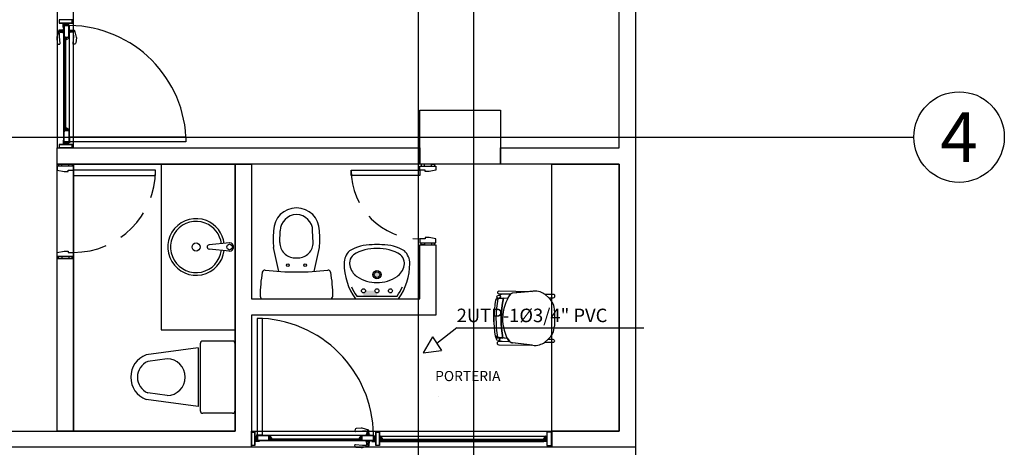
# Model space of a CAD drawing. Units: millimetres. Extents: x 11 to 153917, y -163683 to 114.
# Drawn here: x 276 to 283, y 12 to 15 of the extents above; entities that cross this region are included whole.
import ezdxf
from ezdxf.enums import TextEntityAlignment as Align

# ---------------------------------------------------------------- set-up
doc = ezdxf.new("R2010")
doc.units = ezdxf.units.MM
doc.set_wipeout_variables(frame=1)
for name, pattern in [('CENTER2', [1.125, 0.75, -0.125, 0.125, -0.125]), ('GSSOLID', [0]), ('HIDDEN', [0.375, 0.25, -0.125])]:
    doc.linetypes.add(name, pattern=pattern)
doc.layers.add('APANTALLAMIENTO', color=5, linetype='Continuous', lineweight=30)
for name, color, linetype in [('EJES', 150, 'CENTER2'), ('PLANO6', 8, 'Continuous'), ('Planos', 255, 'Continuous'), ('Plaqueta', 7, 'GSSOLID'), ('TEXTO2', 90, 'Continuous')]:
    doc.layers.add(name, color=color, linetype=linetype)
doc.styles.add('SIMPLEX', font='simplex.shx')
doc.styles.get("Standard").update_dxf_attribs({"font": 'arial.ttf'})
doc.styles.add('TEXTO SED', font='arial.ttf')
doc.styles.add('TEXTO SED CONSULTORIAS', font='arial.ttf')

# ---------------------------------------------------------------- blocks, each defined once
blk = doc.blocks.new('EJE')
at = {"linetype": 'Continuous'}
blk.add_circle((0.3358, 0), 0.3358, dxfattribs=at)
at = {"layer": 'TEXTO2'}
blk.add_attdef('A', text='', height=0.3024, dxfattribs=at).set_placement((0.3358, 0), align=Align.MIDDLE_CENTER)
blk = doc.blocks.new('A$C2F976784')
at = {"layer": 'PLANO6', "true_color": 0xf7f7f7}
h = blk.add_hatch(color=7, dxfattribs=at)
h.dxf.hatch_style = 1
h.paths.add_polyline_path([(-4.3433, -26.6733), (-4.4433, -26.6733), (-4.4433, -26.6483, 0.414214), (-4.4283, -26.6333), (-4.3583, -26.6333, 0.414214), (-4.3433, -26.6483)])
h.paths.add_polyline_path([(-4.3433, -26.5433), (-4.3433, -26.5333, 0.414214), (-4.3233, -26.5133), (-4.3133, -26.5133, -0.414214)])
h.paths.add_polyline_path([(-4.3433, -26.5333), (-4.3433, -26.5133), (-4.3233, -26.5133, -0.414214)])
h.paths.add_polyline_path([(-4.3433, -26.5333, -0.414214), (-4.3633, -26.5133), (-4.3433, -26.5133)], flags=17)
h.paths.add_polyline_path([(-4.3433, -26.5133), (-4.3633, -26.5133, -0.414214), (-4.3433, -26.4933)])
h.paths.add_polyline_path([(-4.3233, -26.5133), (-4.3433, -26.5133), (-4.3433, -26.4933, -0.414214)])
h.paths.add_polyline_path([(-4.3133, -26.5133), (-4.3233, -26.5133, 0.414214), (-4.3433, -26.4933), (-4.3433, -26.4833, -0.414214)])
h.paths.add_polyline_path([(-4.3433, -26.5433, -0.414214), (-4.3733, -26.5133), (-4.3633, -26.5133, 0.414214), (-4.3433, -26.5333)])
at = {"layer": 'PLANO6'}
for p, q in [((-3.6256, -30.8877), (-3.6256, 2.0986)), ((-6.7156, -20.025), (-6.7156, -25.5733)), ((-6.5956, -25.5733), (-6.5956, -20.025)), ((-2.5456, -25.5733), (-2.5456, -24.2433)), ((-2.4256, -24.2433), (-2.4256, -27.7933)), ((-6.6602, -25.4332, 0), (-6.6602, -24.7624, 0)), ((-6.6602, -24.7624, 0), (-6.6542, -24.7624, 0)), ((-6.6542, -24.7624, 0), (-6.6542, -25.4332, 0)), ((-4.0256, -25.6933), (-4.0256, -25.2933)), ((-4.0256, -25.2933), (-3.4256, -25.2933)), ((-3.4256, -25.2933), (-3.4256, -25.6933)), ((-21.8641, -25.4933), (-0.3597, -25.4933)), ((-6.6542, -25.4332, 0), (-6.6602, -25.4332, 0)), ((-6.6658, -25.5306), (-6.6658, -25.5292)), ((-6.6658, -25.5292), (-6.6252, -25.5292)), ((-6.6294, -25.5306), (-6.6658, -25.5306)), ((-6.6658, -25.5344), (-6.6658, -25.533)), ((-6.6658, -25.533), (-6.6294, -25.533)), ((-6.6252, -25.5344), (-6.6658, -25.5344)), ((-6.7156, -25.5733), (-4.0256, -25.5733)), ((-6.7156, -25.6933), (-6.7156, -25.5733)), ((-6.7156, -25.5733), (-6.5956, -25.5733)), ((-4.0256, -25.5733), (-4.0256, -25.6933)), ((-3.4256, -25.6933), (-3.4256, -25.5733)), ((-3.4256, -25.5733), (-2.5456, -25.5733)), ((-4.0256, -25.6933), (-6.7156, -25.6933)), ((-6.7156, -26.3933), (-6.7156, -25.6933)), ((-6.7156, -25.6933), (-6.5956, -25.6933)), ((-6.5956, -25.6933), (-5.3956, -25.6933)), ((-6.5956, -27.6733), (-6.5956, -25.6933)), ((-6.5956, -25.6933), (-6.5956, -26.3933)), ((-5.9456, -25.6933), (-5.9456, -26.9233)), ((-5.3956, -25.6933), (-5.9456, -25.6933)), ((-5.3956, -25.6933), (-5.3956, -27.6733)), ((-5.3956, -26.9233), (-5.3956, -25.6933)), ((-5.3956, -27.6733), (-5.3956, -25.6933)), ((-5.3956, -25.6933), (-5.2756, -25.6933)), ((-5.2756, -25.6933), (-5.2756, -26.6933)), ((-3.4256, -25.6933), (-4.0256, -25.6933)), ((-2.5456, -25.6933), (-3.4256, -25.6933)), ((-3.0456, -27.6733), (-3.0456, -25.6933)), ((-3.0456, -25.6933), (-2.5456, -25.6933)), ((-2.5456, -27.6733), (-2.5456, -25.6933)), ((-2.5456, -25.6933), (-2.5456, -27.6733)), ((-5.0633, -26.2747), (-5.0605, -26.1883)), ((-4.8177, -26.2747), (-4.8205, -26.1883)), ((-5.4371, -26.2783), (-5.5892, -26.2932)), ((-4.0256, -26.6933), (-4.0256, -26.2933)), ((-4.0256, -26.2933), (-3.9056, -26.2933)), ((-3.9056, -26.2933), (-3.9056, -26.8133)), ((-5.4371, -26.3383), (-5.5874, -26.3237)), ((-5.0705, -26.489), (-5.1105, -26.3133)), ((-4.8105, -26.489), (-4.7705, -26.3133)), ((-6.7156, -26.3933), (-6.5956, -26.3933)), ((-6.7156, -27.6733), (-6.7156, -26.3933)), ((-6.5956, -26.3933), (-6.7156, -26.3933)), ((-6.5956, -26.3933), (-6.5956, -27.6733)), ((-4.9534, -26.3883), (-4.9276, -26.3883)), ((-3.1838, -26.6368), (-3.334, -26.6504)), ((-3.069, -26.6845), (-3.0948, -26.6601)), ((-5.2756, -26.6933), (-4.0256, -26.6933)), ((-5.1899, -26.6933), (-4.6912, -26.6933)), ((-4.5033, -26.6933), (-4.1833, -26.6933)), ((-4.4931, -26.6733), (-4.1935, -26.6733)), ((-3.4511, -26.6909), (-3.3703, -26.6854)), ((-3.9056, -26.8133), (-5.2756, -26.8133)), ((-5.2756, -26.8133), (-5.2756, -27.7933)), ((-5.9456, -26.9233), (-5.3956, -26.9233)), ((-5.6556, -27.0258), (-5.6556, -27.5208)), ((-5.4156, -27.0058), (-5.6356, -27.0058)), ((-5.3956, -27.0258), (-5.3956, -27.5208)), ((-3.4546, -26.9761), (-3.3739, -26.9835)), ((-3.1886, -27.0366), (-3.3384, -27.0194)), ((-3.0727, -26.9917), (-3.099, -27.0155)), ((-5.6706, -27.0558), (-6.0556, -27.1083)), ((-5.6706, -27.0558), (-5.6706, -27.4908)), ((-5.9011, -27.1377), (-6.0429, -27.157)), ((-5.9011, -27.4089), (-6.0429, -27.3896)), ((-5.6706, -27.4908), (-6.0556, -27.4383)), ((-5.4156, -27.5408), (-5.6356, -27.5408)), ((-13.7556, -27.6733), (-5.3956, -27.6733)), ((-6.5956, -27.6733), (-6.7156, -27.6733)), ((-5.3956, -27.6733), (-6.5956, -27.6733)), ((-5.2756, -27.7933), (-5.2756, -27.6733)), ((-5.2756, -27.6733), (-3.0456, -27.6733)), ((-3.0456, -27.7933), (-3.0456, -27.6733)), ((-3.0456, -27.6733), (-2.5456, -27.6733)), ((-2.5456, -27.6733), (-3.0456, -27.6733)), ((-3.0456, -27.6733), (-3.0456, -27.7933)), ((-3.0456, -27.6733), (-3.0456, -27.7933)), ((-5.2367, -27.7029), (-5.2367, -27.7435)), ((-5.2367, -27.7435), (-5.2353, -27.7435)), ((-5.2353, -27.7435), (-5.2353, -27.7072)), ((-5.2329, -27.7072), (-5.2329, -27.7435)), ((-5.2329, -27.7435), (-5.2315, -27.7435)), ((-5.2315, -27.7435), (-5.2315, -27.7029)), ((-5.1355, -27.732, 0), (-5.1355, -27.738, 0)), ((-4.4646, -27.732, 0), (-5.1355, -27.732, 0)), ((-5.1355, -27.738, 0), (-4.4646, -27.738, 0)), ((-4.4646, -27.738, 0), (-4.4646, -27.732, 0)), ((-4.3167, -27.7113, -0.0027), (-3.0928, -27.7113, -0.0027)), ((-4.3129, -27.7438, -0.0027), (-4.3129, -27.7378, -0.0027)), ((-4.3129, -27.7378, -0.0027), (-3.0942, -27.7378, -0.0027)), ((-3.0942, -27.7438, -0.0027), (-4.3129, -27.7438, -0.0027)), ((-4.3032, -27.7323, -0.0027), (-3.1063, -27.7323, -0.0027)), ((-4.3032, -27.7493, -0.0027), (-3.1063, -27.7493, -0.0027)), ((-3.0942, -27.7378, -0.0027), (-3.0942, -27.7438, -0.0027)), ((-5.2756, -27.7933), (-13.8756, -27.7933)), ((-3.0456, -27.7933), (-5.2756, -27.7933)), ((-2.4256, -27.7933), (-3.0456, -27.7933)), ((-2.4256, -27.7933), (-2.4256, -33.7628))]:
    blk.add_line(p, q, dxfattribs=at)
at = {"layer": 'PLANO6', "ltscale": 0.25}
for p, q in [((-6.6658, -25.5292, 0), (-6.6658, -24.6674, 0)), ((-6.6658, -24.6674, 0), (-6.6278, -24.6674, 0)), ((-6.6278, -24.6674, 0), (-6.6278, -25.5292, 0)), ((-6.6226, -25.5292), (-6.6226, -25.4912)), ((-6.6226, -25.4912), (-5.7607, -25.4912)), ((-5.7607, -25.4912), (-5.7607, -25.5292)), ((-6.6278, -25.5292, 0), (-6.6658, -25.5292, 0)), ((-5.7607, -25.5292), (-6.6226, -25.5292)), ((-5.2315, -26.8385), (-5.2315, -27.7003)), ((-5.1935, -26.8385), (-5.2315, -26.8385)), ((-5.1935, -27.7003), (-5.1935, -26.8385)), ((-5.2315, -27.7003), (-5.1935, -27.7003)), ((-4.3696, -27.7055, 0), (-5.2315, -27.7055, 0)), ((-5.2315, -27.7055, 0), (-5.2315, -27.7435, 0)), ((-5.2315, -27.7435, 0), (-4.3696, -27.7435, 0)), ((-4.3696, -27.7435, 0), (-4.3696, -27.7055, 0))]:
    blk.add_line(p, q, dxfattribs=at)
at = {"layer": 'PLANO6'}
for points, elevation in [([(-6.7026, -24.6233), (-6.7026, -24.6483), (-6.6026, -24.6483), (-6.6026, -24.6233)], -0.0027), ([(-6.7011, -24.6248), (-6.7011, -24.6468), (-6.6041, -24.6468), (-6.6041, -24.6248)], -0.0027), ([(-6.6701, -24.6622), (-6.6701, -24.6622), (-6.6701, -24.6722), (-6.6681, -24.6722), (-6.6681, -24.6742), (-6.6696, -24.6742), (-6.6696, -24.6737), (-6.6701, -24.6737), (-6.6701, -24.6787), (-6.6696, -24.6787), (-6.6696, -24.6782), (-6.6681, -24.6782), (-6.6681, -24.6802), (-6.6716, -24.6802), (-6.6716, -24.6483), (-6.6694, -24.6483), (-6.6686, -24.6497), (-6.6701, -24.6497), (-6.6701, -24.6607), (-6.6351, -24.6607), (-6.6351, -24.6607), (-6.6351, -24.6497), (-6.6366, -24.6497), (-6.6357, -24.6483), (-6.6336, -24.6483), (-6.6336, -24.6622)], -0.0027), ([(-6.6658, -24.6748), (-6.6658, -24.6727), (-6.6663, -24.6721), (-6.6667, -24.6725), (-6.6662, -24.673), (-6.6662, -24.6737), (-6.6672, -24.6743), (-6.6701, -24.6743), (-6.6701, -24.6781), (-6.6672, -24.6781), (-6.6662, -24.6787), (-6.6662, -24.6794), (-6.6667, -24.6799), (-6.6663, -24.6803), (-6.6658, -24.6797), (-6.6658, -24.6776), (-6.6672, -24.6762)], -0.0027), ([(-6.6278, -24.7574), (-6.6306, -24.7574), (-6.6299, -24.7561), (-6.6293, -24.756), (-6.6293, -24.7544), (-6.6573, -24.7544), (-6.6573, -24.7559), (-6.6558, -24.7559), (-6.6565, -24.7572), (-6.6581, -24.7572), (-6.6581, -24.7544), (-6.6643, -24.7544), (-6.6643, -24.7644), (-6.6623, -24.7644), (-6.6623, -24.7664), (-6.6638, -24.7664), (-6.6638, -24.7659), (-6.6643, -24.7659), (-6.6643, -24.7709), (-6.6638, -24.7709), (-6.6638, -24.7704), (-6.6623, -24.7704), (-6.6623, -24.7724), (-6.6658, -24.7724), (-6.6658, -24.7529), (-6.6619, -24.7529), (-6.6619, -24.7496), (-6.6658, -24.7496), (-6.6658, -24.6674), (-6.6278, -24.6674), (-6.6278, -24.7496), (-6.6316, -24.7496), (-6.6316, -24.7529), (-6.6278, -24.7529)], -0.0027), ([(-6.6604, -24.7529), (-6.6331, -24.7529), (-6.6331, -24.7481), (-6.6293, -24.7481), (-6.6293, -24.6689), (-6.6643, -24.6689), (-6.6643, -24.7481), (-6.6604, -24.7481)], -0.0027), ([(-6.66, -24.7698), (-6.66, -24.7719), (-6.6605, -24.7724), (-6.6609, -24.7721), (-6.6604, -24.7716), (-6.6604, -24.7709), (-6.6614, -24.7703), (-6.6643, -24.7703), (-6.6643, -24.7665), (-6.6614, -24.7665), (-6.6604, -24.7659), (-6.6604, -24.7652), (-6.6609, -24.7647), (-6.6605, -24.7643), (-6.66, -24.7649), (-6.66, -24.767), (-6.6614, -24.7684)], -0.0027), ([(-6.6546, -24.7698), (-6.6546, -24.7719), (-6.654, -24.7724), (-6.6537, -24.7721), (-6.6542, -24.7716), (-6.6542, -24.7709), (-6.6531, -24.7703), (-6.6503, -24.7703), (-6.6503, -24.7665), (-6.6531, -24.7665), (-6.6542, -24.7659), (-6.6542, -24.7652), (-6.6537, -24.7647), (-6.654, -24.7643), (-6.6546, -24.7649), (-6.6546, -24.767), (-6.6531, -24.7684)], -0.0027), ([(-6.6278, -25.4392), (-6.6306, -25.4392), (-6.6299, -25.4405), (-6.6293, -25.4406), (-6.6293, -25.4422), (-6.6573, -25.4422), (-6.6573, -25.4407), (-6.6558, -25.4407), (-6.6565, -25.4395), (-6.6581, -25.4395), (-6.6581, -25.4422), (-6.6643, -25.4422), (-6.6643, -25.4322), (-6.6623, -25.4322), (-6.6623, -25.4302), (-6.6638, -25.4302), (-6.6638, -25.4307), (-6.6643, -25.4307), (-6.6643, -25.4257), (-6.6638, -25.4257), (-6.6638, -25.4262), (-6.6623, -25.4262), (-6.6623, -25.4242), (-6.6658, -25.4242), (-6.6658, -25.4437), (-6.6619, -25.4437), (-6.6619, -25.447), (-6.6658, -25.447), (-6.6658, -25.5292), (-6.6278, -25.5292), (-6.6278, -25.447), (-6.6316, -25.447), (-6.6316, -25.4437), (-6.6278, -25.4437)], 0), ([(-6.66, -25.4268), (-6.66, -25.4247), (-6.6605, -25.4242), (-6.6609, -25.4245), (-6.6604, -25.425), (-6.6604, -25.4258), (-6.6614, -25.4263), (-6.6643, -25.4263), (-6.6643, -25.4301), (-6.6614, -25.4301), (-6.6604, -25.4307), (-6.6604, -25.4314), (-6.6609, -25.4319), (-6.6605, -25.4323), (-6.66, -25.4318), (-6.66, -25.4296), (-6.6614, -25.4282)], 0), ([(-6.6604, -25.4437), (-6.6331, -25.4437), (-6.6331, -25.4485), (-6.6293, -25.4485), (-6.6293, -25.5277), (-6.6643, -25.5277), (-6.6643, -25.4485), (-6.6604, -25.4485)], 0), ([(-6.7026, -25.5483), (-6.7026, -25.5733), (-6.6026, -25.5733), (-6.6026, -25.5483)], 0), ([(-6.7011, -25.5498), (-6.7011, -25.5718), (-6.6041, -25.5718), (-6.6041, -25.5498)], 0), ([(-6.6701, -25.5344), (-6.6701, -25.5344), (-6.6701, -25.5244), (-6.6681, -25.5244), (-6.6681, -25.5224), (-6.6696, -25.5224), (-6.6696, -25.5229), (-6.6701, -25.5229), (-6.6701, -25.5179), (-6.6696, -25.5179), (-6.6696, -25.5184), (-6.6681, -25.5184), (-6.6681, -25.5164), (-6.6716, -25.5164), (-6.6716, -25.5483), (-6.6694, -25.5483), (-6.6686, -25.5469), (-6.6701, -25.5469), (-6.6701, -25.5359), (-6.6351, -25.5359), (-6.6351, -25.5359), (-6.6351, -25.5469), (-6.6366, -25.5469), (-6.6357, -25.5483), (-6.6336, -25.5483), (-6.6336, -25.5344)], 0), ([(-6.6658, -25.5218), (-6.6658, -25.5239), (-6.6663, -25.5245), (-6.6667, -25.5241), (-6.6662, -25.5236), (-6.6662, -25.5229), (-6.6672, -25.5223), (-6.6701, -25.5223), (-6.6701, -25.5185), (-6.6672, -25.5185), (-6.6662, -25.5179), (-6.6662, -25.5172), (-6.6667, -25.5167), (-6.6663, -25.5163), (-6.6658, -25.5169), (-6.6658, -25.519), (-6.6672, -25.5204)], 0), ([(-5.2506, -27.7803), (-5.2756, -27.7803), (-5.2756, -27.6803), (-5.2506, -27.6803)], 0), ([(-5.2521, -27.7788), (-5.2741, -27.7788), (-5.2741, -27.6818), (-5.2521, -27.6818)], 0), ([(-4.3256, -27.7803), (-4.3506, -27.7803), (-4.3506, -27.6803), (-4.3256, -27.6803)], -0.0027), ([(-4.3271, -27.7788), (-4.3491, -27.7788), (-4.3491, -27.6818), (-4.3271, -27.6818)], -0.0027), ([(-5.2367, -27.7478), (-5.2367, -27.7478), (-5.2267, -27.7478), (-5.2267, -27.7458), (-5.2247, -27.7458), (-5.2247, -27.7473), (-5.2252, -27.7473), (-5.2252, -27.7478), (-5.2202, -27.7478), (-5.2202, -27.7473), (-5.2207, -27.7473), (-5.2207, -27.7458), (-5.2187, -27.7458), (-5.2187, -27.7493), (-5.2506, -27.7493), (-5.2506, -27.7471), (-5.2492, -27.7463), (-5.2492, -27.7478), (-5.2382, -27.7478), (-5.2382, -27.7128), (-5.2382, -27.7128), (-5.2492, -27.7128), (-5.2492, -27.7143), (-5.2506, -27.7135), (-5.2506, -27.7113), (-5.2367, -27.7113)], 0), ([(-5.1415, -27.7055), (-5.1415, -27.7084), (-5.1428, -27.7076), (-5.1429, -27.707), (-5.1445, -27.707), (-5.1445, -27.735), (-5.143, -27.735), (-5.143, -27.7335), (-5.1417, -27.7343), (-5.1417, -27.7359), (-5.1445, -27.7359), (-5.1445, -27.742), (-5.1345, -27.742), (-5.1345, -27.74), (-5.1325, -27.74), (-5.1325, -27.7415), (-5.133, -27.7415), (-5.133, -27.742), (-5.128, -27.742), (-5.128, -27.7415), (-5.1285, -27.7415), (-5.1285, -27.74), (-5.1265, -27.74), (-5.1265, -27.7435), (-5.146, -27.7435), (-5.146, -27.7397), (-5.1492, -27.7397), (-5.1492, -27.7435), (-5.2315, -27.7435), (-5.2315, -27.7055), (-5.1492, -27.7055), (-5.1492, -27.7093), (-5.146, -27.7093), (-5.146, -27.7055)], 0), ([(-5.146, -27.7382), (-5.146, -27.7108), (-5.1507, -27.7108), (-5.1507, -27.707), (-5.23, -27.707), (-5.23, -27.742), (-5.1507, -27.742), (-5.1507, -27.7382)], 0), ([(-5.2241, -27.7435), (-5.2262, -27.7435), (-5.2267, -27.7441), (-5.2264, -27.7444), (-5.2259, -27.7439), (-5.2251, -27.7439), (-5.2246, -27.7449), (-5.2246, -27.7478), (-5.2208, -27.7478), (-5.2208, -27.7449), (-5.2202, -27.7439), (-5.2194, -27.7439), (-5.2189, -27.7444), (-5.2186, -27.7441), (-5.2191, -27.7435), (-5.2213, -27.7435), (-5.2227, -27.7449)], 0), ([(-5.1291, -27.7377), (-5.127, -27.7377), (-5.1264, -27.7382), (-5.1268, -27.7386), (-5.1273, -27.7381), (-5.128, -27.7381), (-5.1286, -27.7391), (-5.1286, -27.742), (-5.1324, -27.742), (-5.1324, -27.7391), (-5.133, -27.7381), (-5.1337, -27.7381), (-5.1342, -27.7386), (-5.1346, -27.7382), (-5.134, -27.7377), (-5.1319, -27.7377), (-5.1305, -27.7391)], 0), ([(-4.472, -27.7323), (-4.4741, -27.7323), (-4.4747, -27.7318), (-4.4743, -27.7314), (-4.4738, -27.7319), (-4.4731, -27.7319), (-4.4725, -27.7309), (-4.4725, -27.728), (-4.4687, -27.728), (-4.4687, -27.7309), (-4.4681, -27.7319), (-4.4674, -27.7319), (-4.4669, -27.7314), (-4.4666, -27.7318), (-4.4671, -27.7323), (-4.4692, -27.7323), (-4.4706, -27.7309)], -0.0027), ([(-4.472, -27.7377), (-4.4741, -27.7377), (-4.4747, -27.7382), (-4.4743, -27.7386), (-4.4738, -27.7381), (-4.4731, -27.7381), (-4.4725, -27.7391), (-4.4725, -27.742), (-4.4687, -27.742), (-4.4687, -27.7391), (-4.4681, -27.7381), (-4.4674, -27.7381), (-4.4669, -27.7386), (-4.4666, -27.7382), (-4.4671, -27.7377), (-4.4692, -27.7377), (-4.4706, -27.7391)], -0.0027), ([(-4.4596, -27.7055), (-4.4596, -27.7084), (-4.4583, -27.7076), (-4.4582, -27.707), (-4.4566, -27.707), (-4.4566, -27.735), (-4.4581, -27.735), (-4.4581, -27.7335), (-4.4594, -27.7343), (-4.4594, -27.7359), (-4.4566, -27.7359), (-4.4566, -27.742), (-4.4666, -27.742), (-4.4666, -27.74), (-4.4686, -27.74), (-4.4686, -27.7415), (-4.4681, -27.7415), (-4.4681, -27.742), (-4.4731, -27.742), (-4.4731, -27.7415), (-4.4726, -27.7415), (-4.4726, -27.74), (-4.4746, -27.74), (-4.4746, -27.7435), (-4.4551, -27.7435), (-4.4551, -27.7397), (-4.4519, -27.7397), (-4.4519, -27.7435), (-4.3696, -27.7435), (-4.3696, -27.7055), (-4.4519, -27.7055), (-4.4519, -27.7093), (-4.4551, -27.7093), (-4.4551, -27.7055)], -0.0027), ([(-4.4551, -27.7382), (-4.4551, -27.7108), (-4.4504, -27.7108), (-4.4504, -27.707), (-4.3711, -27.707), (-4.3711, -27.742), (-4.4504, -27.742), (-4.4504, -27.7382)], -0.0027), ([(-4.3645, -27.7478), (-4.3645, -27.7478), (-4.3745, -27.7478), (-4.3745, -27.7458), (-4.3765, -27.7458), (-4.3765, -27.7473), (-4.376, -27.7473), (-4.376, -27.7478), (-4.381, -27.7478), (-4.381, -27.7473), (-4.3805, -27.7473), (-4.3805, -27.7458), (-4.3825, -27.7458), (-4.3825, -27.7493), (-4.3506, -27.7493), (-4.3506, -27.7471), (-4.352, -27.7463), (-4.352, -27.7478), (-4.363, -27.7478), (-4.363, -27.7128), (-4.363, -27.7128), (-4.352, -27.7128), (-4.352, -27.7143), (-4.3506, -27.7135), (-4.3506, -27.7113), (-4.3645, -27.7113)], -0.0027), ([(-4.377, -27.7435), (-4.3749, -27.7435), (-4.3744, -27.7441), (-4.3747, -27.7444), (-4.3752, -27.7439), (-4.376, -27.7439), (-4.3766, -27.7449), (-4.3766, -27.7478), (-4.3804, -27.7478), (-4.3804, -27.7449), (-4.3809, -27.7439), (-4.3817, -27.7439), (-4.3822, -27.7444), (-4.3825, -27.7441), (-4.382, -27.7435), (-4.3799, -27.7435), (-4.3785, -27.7449)], -0.0027), ([(-4.3227, -27.7113), (-4.3227, -27.7135), (-4.3227, -27.7143), (-4.3241, -27.7143), (-4.3241, -27.7134), (-4.3256, -27.7143), (-4.3256, -27.7168), (-4.3241, -27.7168), (-4.3241, -27.7158), (-4.3227, -27.7158), (-4.3227, -27.7448), (-4.3241, -27.7448), (-4.3241, -27.7438), (-4.3256, -27.7438), (-4.3256, -27.7463), (-4.3241, -27.7472), (-4.3241, -27.7463), (-4.3227, -27.7463), (-4.3227, -27.7471), (-4.3227, -27.7493), (-4.3032, -27.7493), (-4.3032, -27.7458), (-4.3052, -27.7458), (-4.3052, -27.7473), (-4.3047, -27.7473), (-4.3047, -27.7478), (-4.3097, -27.7478), (-4.3097, -27.7473), (-4.3092, -27.7473), (-4.3092, -27.7458), (-4.3112, -27.7458), (-4.3112, -27.7478), (-4.3212, -27.7478), (-4.3212, -27.7423), (-4.3182, -27.7423), (-4.3182, -27.7388), (-4.3197, -27.7388), (-4.3197, -27.7408), (-4.3212, -27.7408), (-4.3212, -27.7128), (-4.3197, -27.7128), (-4.3197, -27.7134), (-4.3182, -27.7143), (-4.3182, -27.7113)], -0.0027), ([(-4.3057, -27.7383), (-4.3036, -27.7383), (-4.3031, -27.7377), (-4.3034, -27.7374), (-4.3039, -27.7379), (-4.3046, -27.7379), (-4.3052, -27.7369), (-4.3052, -27.734), (-4.309, -27.734), (-4.309, -27.7369), (-4.3096, -27.7379), (-4.3103, -27.7379), (-4.3108, -27.7374), (-4.3112, -27.7377), (-4.3106, -27.7383), (-4.3085, -27.7383), (-4.3071, -27.7369)], -0.0027), ([(-4.3057, -27.7435), (-4.3036, -27.7435), (-4.3031, -27.744), (-4.3034, -27.7444), (-4.3039, -27.7439), (-4.3046, -27.7439), (-4.3052, -27.7449), (-4.3052, -27.7478), (-4.309, -27.7478), (-4.309, -27.7449), (-4.3096, -27.7439), (-4.3103, -27.7439), (-4.3108, -27.7444), (-4.3112, -27.744), (-4.3106, -27.7435), (-4.3085, -27.7435), (-4.3071, -27.7449)], -0.0027), ([(-3.1037, -27.7383), (-3.1058, -27.7383), (-3.1064, -27.7378), (-3.106, -27.7374), (-3.1055, -27.7379), (-3.1048, -27.7379), (-3.1042, -27.7369), (-3.1042, -27.734), (-3.1004, -27.734), (-3.1004, -27.7369), (-3.0998, -27.7379), (-3.0991, -27.7379), (-3.0986, -27.7374), (-3.0982, -27.7378), (-3.0988, -27.7383), (-3.1009, -27.7383), (-3.1023, -27.7369)], 0), ([(-3.0868, -27.7113), (-3.0868, -27.7135), (-3.0868, -27.7143), (-3.0854, -27.7143), (-3.0854, -27.7135), (-3.0839, -27.7143), (-3.0839, -27.7168), (-3.0854, -27.7168), (-3.0854, -27.7158), (-3.0868, -27.7158), (-3.0868, -27.7448), (-3.0854, -27.7448), (-3.0854, -27.7438), (-3.0839, -27.7438), (-3.0839, -27.7463), (-3.0854, -27.7472), (-3.0854, -27.7463), (-3.0868, -27.7463), (-3.0868, -27.7471), (-3.0868, -27.7493), (-3.1063, -27.7493), (-3.1063, -27.7458), (-3.1043, -27.7458), (-3.1043, -27.7473), (-3.1048, -27.7473), (-3.1048, -27.7478), (-3.0998, -27.7478), (-3.0998, -27.7473), (-3.1003, -27.7473), (-3.1003, -27.7458), (-3.0983, -27.7458), (-3.0983, -27.7478), (-3.0883, -27.7478), (-3.0883, -27.7423), (-3.0913, -27.7423), (-3.0913, -27.7388), (-3.0898, -27.7388), (-3.0898, -27.7408), (-3.0883, -27.7408), (-3.0883, -27.7128), (-3.0898, -27.7128), (-3.0898, -27.7135), (-3.0913, -27.7143), (-3.0913, -27.7113)], 0)]:
    blk.add_lwpolyline(points, close=True, dxfattribs=dict(at, elevation=elevation))
for points, elevation in [([(-6.6658, -24.7268), (-6.6677, -24.7264, -0.341817), (-6.6695, -24.7244), (-6.6698, -24.7196), (-6.6698, -24.6974), (-6.6695, -24.6926, -0.341817), (-6.6677, -24.6906), (-6.6658, -24.6902)], -0.0027), ([(-6.6278, -24.7268), (-6.6258, -24.7264, 0.341817), (-6.624, -24.7244), (-6.6237, -24.7196), (-6.6237, -24.6974), (-6.624, -24.6926, 0.341817), (-6.6258, -24.6906), (-6.6278, -24.6902)], -0.0027), ([(-6.6715, -24.7188), (-6.6715, -24.6981, -0.950896), (-6.6698, -24.6981), (-6.6698, -24.7188, -0.950901)], -0.0027), ([(-6.6488, -24.7699, 0.593374), (-6.6482, -24.7702), (-6.6308, -24.7591, 0.748536), (-6.631, -24.7584), (-6.6318, -24.7584, -0.57735), (-6.6322, -24.7578), (-6.6311, -24.756), (-6.6318, -24.7553, -1), (-6.6311, -24.7546), (-6.6299, -24.7559), (-6.6308, -24.7574), (-6.6278, -24.7574), (-6.6278, -24.7589), (-6.6488, -24.7724), (-6.6523, -24.7724), (-6.6523, -24.7704), (-6.6508, -24.7704), (-6.6508, -24.7709), (-6.6503, -24.7709), (-6.6503, -24.7659), (-6.6508, -24.7659), (-6.6508, -24.7664), (-6.6523, -24.7664), (-6.6523, -24.7644), (-6.6503, -24.7644), (-6.6503, -24.758), (-6.6524, -24.7559), (-6.6573, -24.7559), (-6.6573, -24.7544), (-6.6518, -24.7544), (-6.6488, -24.7574)], -0.0027), ([(-6.622, -24.7188), (-6.622, -24.6981, 0.950896), (-6.6237, -24.6981), (-6.6237, -24.7188, 0.950901)], -0.0027), ([(-6.6488, -25.4267, -0.593374), (-6.6482, -25.4264), (-6.6308, -25.4376, -0.748536), (-6.631, -25.4382), (-6.6318, -25.4382, 0.57735), (-6.6322, -25.4388), (-6.6311, -25.4406), (-6.6318, -25.4413, 1), (-6.6311, -25.442), (-6.6299, -25.4407), (-6.6308, -25.4392), (-6.6278, -25.4392), (-6.6278, -25.4377), (-6.6488, -25.4242), (-6.6523, -25.4242), (-6.6523, -25.4262), (-6.6508, -25.4262), (-6.6508, -25.4257), (-6.6503, -25.4257), (-6.6503, -25.4307), (-6.6508, -25.4307), (-6.6508, -25.4302), (-6.6523, -25.4302), (-6.6523, -25.4322), (-6.6503, -25.4322), (-6.6503, -25.4386), (-6.6524, -25.4407), (-6.6573, -25.4407), (-6.6573, -25.4422), (-6.6518, -25.4422), (-6.6488, -25.4392)], 0), ([(-5.129, -27.7265, 0.593374), (-5.1286, -27.7259), (-5.1398, -27.7086, 0.748536), (-5.1405, -27.7088), (-5.1405, -27.7096, -0.57735), (-5.1411, -27.7099), (-5.1428, -27.7089), (-5.1435, -27.7096, -1), (-5.1442, -27.7089), (-5.143, -27.7076), (-5.1415, -27.7085), (-5.1415, -27.7055), (-5.14, -27.7055), (-5.1265, -27.7265), (-5.1265, -27.73), (-5.1285, -27.73), (-5.1285, -27.7285), (-5.128, -27.7285), (-5.128, -27.728), (-5.133, -27.728), (-5.133, -27.7285), (-5.1325, -27.7285), (-5.1325, -27.73), (-5.1345, -27.73), (-5.1345, -27.728), (-5.1409, -27.728), (-5.143, -27.7301), (-5.143, -27.735), (-5.1445, -27.735), (-5.1445, -27.7295), (-5.1415, -27.7265)], 0), ([(-4.4721, -27.7265, -0.593374), (-4.4725, -27.7259), (-4.4613, -27.7086, -0.748536), (-4.4606, -27.7088), (-4.4606, -27.7096, 0.57735), (-4.4601, -27.7099), (-4.4583, -27.7089), (-4.4576, -27.7096, 1), (-4.4569, -27.7089), (-4.4581, -27.7076), (-4.4596, -27.7085), (-4.4596, -27.7055), (-4.4611, -27.7055), (-4.4746, -27.7265), (-4.4746, -27.73), (-4.4726, -27.73), (-4.4726, -27.7285), (-4.4731, -27.7285), (-4.4731, -27.728), (-4.4681, -27.728), (-4.4681, -27.7285), (-4.4686, -27.7285), (-4.4686, -27.73), (-4.4666, -27.73), (-4.4666, -27.728), (-4.4602, -27.728), (-4.4581, -27.7301), (-4.4581, -27.735), (-4.4566, -27.735), (-4.4566, -27.7295), (-4.4596, -27.7265)], -0.0027), ([(-4.429, -27.7055), (-4.4287, -27.7036, -0.341817), (-4.4267, -27.7018), (-4.4219, -27.7014), (-4.3996, -27.7014), (-4.3948, -27.7018, -0.341817), (-4.3928, -27.7036), (-4.3924, -27.7055)], -0.0027), ([(-4.429, -27.7435), (-4.4287, -27.7454, 0.341817), (-4.4267, -27.7472), (-4.4219, -27.7476), (-4.3996, -27.7476), (-4.3948, -27.7472, 0.341817), (-4.3928, -27.7454), (-4.3924, -27.7435)], -0.0027), ([(-4.4211, -27.6998), (-4.4004, -27.6998, -0.950896), (-4.4004, -27.7014), (-4.4211, -27.7014, -0.950901)], -0.0027), ([(-4.4211, -27.7492), (-4.4004, -27.7492, 0.950896), (-4.4004, -27.7476), (-4.4211, -27.7476, 0.950901)], -0.0027), ([(-4.3056, -27.7323, 0.593374), (-4.3053, -27.7317), (-4.3165, -27.7144, 0.748536), (-4.3172, -27.7146), (-4.3172, -27.7154, -0.57735), (-4.3177, -27.7157), (-4.3195, -27.7147), (-4.3202, -27.7154, -1), (-4.3209, -27.7147), (-4.3197, -27.7134), (-4.3182, -27.7143), (-4.3182, -27.7113), (-4.3167, -27.7113), (-4.3032, -27.7323), (-4.3032, -27.7358), (-4.3052, -27.7358), (-4.3052, -27.7343), (-4.3047, -27.7343), (-4.3047, -27.7338), (-4.3097, -27.7338), (-4.3097, -27.7343), (-4.3092, -27.7343), (-4.3092, -27.7358), (-4.3112, -27.7358), (-4.3112, -27.7338), (-4.3175, -27.7338), (-4.3197, -27.7359), (-4.3197, -27.7408), (-4.3212, -27.7408), (-4.3212, -27.7353), (-4.3182, -27.7323)], -0.0027)]:
    blk.add_lwpolyline(points, format="xyb", close=True, dxfattribs=dict(at, elevation=elevation))
at = {"layer": 'PLANO6', "elevation": -0.0027}
for points in [[(-6.6715, -24.698), (-6.7031, -24.7006, 0.31289), (-6.705, -24.7023), (-6.7191, -24.7522, 0.091509), (-6.7197, -24.7586), (-6.7164, -24.7956, 0.339083), (-6.7091, -24.8036), (-6.7003, -24.8051, 0.492114), (-6.6952, -24.8004), (-6.6997, -24.7473), (-6.6994, -24.7229, -0.452197), (-6.6918, -24.7163), (-6.6715, -24.7192), (-6.6715, -24.698)], [(-6.622, -24.698), (-6.5904, -24.7006, -0.31289), (-6.5885, -24.7023), (-6.5744, -24.7522, -0.091509), (-6.5738, -24.7586), (-6.5771, -24.7956, -0.339083), (-6.5845, -24.8036), (-6.5932, -24.8051, -0.492114), (-6.5984, -24.8004), (-6.5938, -24.7473), (-6.5941, -24.7229, 0.452197), (-6.6017, -24.7163), (-6.622, -24.7192), (-6.622, -24.698)], [(-4.4003, -27.6998), (-4.4029, -27.6682, 0.31289), (-4.4045, -27.6662), (-4.4544, -27.6521, 0.091509), (-4.4609, -27.6515), (-4.4979, -27.6549, 0.339083), (-4.5059, -27.6622), (-4.5074, -27.6709, 0.492114), (-4.5026, -27.6761), (-4.4496, -27.6716), (-4.4251, -27.6718, -0.452197), (-4.4186, -27.6794), (-4.4214, -27.6998), (-4.4003, -27.6998)], [(-4.4003, -27.7492), (-4.4029, -27.7808, -0.31289), (-4.4045, -27.7828), (-4.4544, -27.7969, -0.091509), (-4.4609, -27.7975), (-4.4979, -27.7941, -0.339083), (-4.5059, -27.7868), (-4.5074, -27.7781, -0.492114), (-4.5026, -27.7729), (-4.4496, -27.7774), (-4.4251, -27.7772, 0.452197), (-4.4186, -27.7696), (-4.4214, -27.7492), (-4.4003, -27.7492)]]:
    blk.add_lwpolyline(points, format="xyb", dxfattribs=at)
for points in [[(-6.6715, -24.7095), (-6.7071, -24.7095)], [(-6.6715, -24.7075), (-6.7065, -24.7075)], [(-6.622, -24.7075), (-6.587, -24.7075)], [(-6.622, -24.7095), (-6.5864, -24.7095)], [(-4.4117, -27.6998), (-4.4117, -27.6642)], [(-4.4098, -27.6998), (-4.4098, -27.6647)], [(-4.4117, -27.7492), (-4.4117, -27.7848)], [(-4.4098, -27.7492), (-4.4098, -27.7843)]]:
    blk.add_lwpolyline(points, dxfattribs=at)
at = {"layer": 'PLANO6'}
for points in [[(-6.6546, -25.4268), (-6.6546, -25.4247), (-6.654, -25.4242), (-6.6537, -25.4245), (-6.6542, -25.425), (-6.6542, -25.4258), (-6.6531, -25.4263), (-6.6503, -25.4263), (-6.6503, -25.4301), (-6.6531, -25.4301), (-6.6542, -25.4307), (-6.6542, -25.4314), (-6.6537, -25.4319), (-6.654, -25.4323), (-6.6546, -25.4318), (-6.6546, -25.4296), (-6.6531, -25.4282)], [(-6.5956, -25.7783), (-5.9856, -25.7783), (-5.9856, -25.7383), (-6.5956, -25.7383)], [(-4.0256, -25.7783), (-4.5356, -25.7783), (-4.5356, -25.7383), (-4.0256, -25.7383)], [(-3.0456, -27.6803), (-3.0839, -27.6803), (-3.0839, -27.7803), (-3.0456, -27.7803)], [(-3.0471, -27.6818), (-3.0824, -27.6818), (-3.0824, -27.7788), (-3.0471, -27.7788)], [(-5.1291, -27.7323), (-5.127, -27.7323), (-5.1264, -27.7318), (-5.1268, -27.7314), (-5.1273, -27.7319), (-5.128, -27.7319), (-5.1286, -27.7309), (-5.1286, -27.728), (-5.1324, -27.728), (-5.1324, -27.7309), (-5.133, -27.7319), (-5.1337, -27.7319), (-5.1342, -27.7314), (-5.1346, -27.7318), (-5.134, -27.7323), (-5.1319, -27.7323), (-5.1305, -27.7309)], [(-3.1037, -27.7435), (-3.1058, -27.7435), (-3.1064, -27.744), (-3.106, -27.7444), (-3.1055, -27.7439), (-3.1048, -27.7439), (-3.1042, -27.7449), (-3.1042, -27.7478), (-3.1004, -27.7478), (-3.1004, -27.7449), (-3.0998, -27.7439), (-3.0991, -27.7439), (-3.0986, -27.7444), (-3.0982, -27.744), (-3.0988, -27.7435), (-3.1009, -27.7435), (-3.1023, -27.7449)]]:
    blk.add_lwpolyline(points, close=True, dxfattribs=at)
at = {"layer": 'PLANO6', "ltscale": 0.8}
for points in [[(-6.6356, -25.7483), (-6.6356, -25.7383), (-6.5956, -25.7383), (-6.5956, -25.7083), (-6.7156, -25.7083), (-6.7156, -25.7383), (-6.6656, -25.7483)], [(-3.9856, -25.7483), (-3.9856, -25.7383), (-4.0256, -25.7383), (-4.0256, -25.7083), (-3.9056, -25.7083), (-3.9056, -25.7383), (-3.9556, -25.7483)], [(-3.9856, -26.2383), (-3.9856, -26.2483), (-4.0256, -26.2483), (-4.0256, -26.2783), (-3.9056, -26.2783), (-3.9056, -26.2483), (-3.9556, -26.2383)], [(-6.6356, -26.3383), (-6.6356, -26.3483), (-6.5956, -26.3483), (-6.5956, -26.3783), (-6.7156, -26.3783), (-6.7156, -26.3483), (-6.6656, -26.3383)]]:
    blk.add_lwpolyline(points, close=True, dxfattribs=at)
at = {"layer": 'PLANO6'}
for points in [[(-6.6816, -25.7083), (-6.6816, -25.6933), (-6.7056, -25.6933), (-6.7056, -25.7083)], [(-6.6295, -25.7083), (-6.6295, -25.6933), (-6.6056, -25.6933), (-6.6056, -25.7083)], [(-3.9916, -25.7083), (-3.9916, -25.6933), (-4.0156, -25.6933), (-4.0156, -25.7083)], [(-3.9395, -25.7083), (-3.9395, -25.6933), (-3.9156, -25.6933), (-3.9156, -25.7083)], [(-3.9916, -26.2783), (-3.9916, -26.2933), (-4.0156, -26.2933), (-4.0156, -26.2783)], [(-3.9395, -26.2783), (-3.9395, -26.2933), (-3.9156, -26.2933), (-3.9156, -26.2783)], [(-6.6816, -26.3783), (-6.6816, -26.3933), (-6.7056, -26.3933), (-6.7056, -26.3783)], [(-6.6295, -26.3783), (-6.6295, -26.3933), (-6.6056, -26.3933), (-6.6056, -26.3783)], [(-3.0249, -26.7823), (-3.0262, -26.895)], [(-3.8888, -27.4168), (-3.8888, -27.4168)]]:
    blk.add_lwpolyline(points, dxfattribs=at)
for points in [[(-3.3534, -26.6588), (-3.4357, -26.6576), (-3.4357, -26.6576, -1.013486), (-3.4354, -26.6341), (-3.4354, -26.6341), (-3.1901, -26.6374), (-3.334, -26.6504, 0.160226)], [(-3.4273, -26.6773, -0.375519), (-3.4384, -26.69), (-3.405, -26.6878), (-3.3703, -26.6854, -0.02495), (-3.3534, -26.6588), (-3.4095, -26.6579, 0.145815), (-3.4324, -26.6671, -0.235434)], [(-3.069, -26.6845), (-3.0357, -26.6845, 1.057123), (-3.0357, -26.6603), (-3.0948, -26.6601)], [(-3.3576, -27.0106), (-3.4399, -27.0098), (-3.4399, -27.0098, 1.013486), (-3.4401, -27.0333), (-3.4401, -27.0333), (-3.1949, -27.0359), (-3.3384, -27.0194, -0.160226)], [(-3.431, -26.9903, 0.375519), (-3.4418, -26.9773), (-3.4085, -26.9803), (-3.3739, -26.9835, 0.02495), (-3.3576, -27.0106), (-3.4137, -27.0101, -0.145815), (-3.4364, -27.0004, 0.235434)], [(-3.0727, -26.9917), (-3.0394, -26.9925, -1.057123), (-3.04, -27.0167), (-3.099, -27.0155)], [(-3.1038, -27.7323, -0.593374), (-3.1041, -27.7318), (-3.093, -27.7144, -0.748536), (-3.0923, -27.7146), (-3.0923, -27.7154, 0.57735), (-3.0917, -27.7157), (-3.0899, -27.7147), (-3.0892, -27.7154, 1), (-3.0885, -27.7147), (-3.0898, -27.7135), (-3.0913, -27.7143), (-3.0913, -27.7113), (-3.0928, -27.7113), (-3.1063, -27.7323), (-3.1063, -27.7358), (-3.1043, -27.7358), (-3.1043, -27.7343), (-3.1048, -27.7343), (-3.1048, -27.7338), (-3.0998, -27.7338), (-3.0998, -27.7343), (-3.1003, -27.7343), (-3.1003, -27.7358), (-3.0983, -27.7358), (-3.0983, -27.7338), (-3.0919, -27.7338), (-3.0898, -27.736), (-3.0898, -27.7408), (-3.0883, -27.7408), (-3.0883, -27.7353), (-3.0913, -27.7323)]]:
    blk.add_lwpolyline(points, format="xyb", close=True, dxfattribs=at)
for points in [[(-3.4095, -26.6579, 0.145815), (-3.4324, -26.6671, -1.272248)], [(-3.4671, -26.9705, 0.351856), (-3.4551, -26.9816), (-3.4551, -26.9816), (-3.4096, -26.985), (-3.4096, -26.985, -0.09395), (-3.405, -26.6878), (-3.405, -26.6878), (-3.4511, -26.6909), (-3.4511, -26.6909, 0.345337), (-3.4631, -26.7017, 0.078901), (-3.4671, -26.9705)], [(-3.4137, -27.0101, -0.145815), (-3.4364, -27.0004, 1.272248)]]:
    blk.add_lwpolyline(points, format="xyb", dxfattribs=at)
for centre, radius in [((-6.6252, -25.5318, 0), 0.00258), ((-6.6252, -25.5318, 0), 0.00155), ((-6.6252, -25.5318, 0), 0.0012), ((-5.6856, -26.3084), 0.03), ((-5.4371, -26.3083), 0.02), ((-5.0055, -26.4433), 0.01), ((-4.8755, -26.4433), 0.01), ((-4.3433, -26.5133), 0.03), ((-4.3433, -26.5133), 0.02), ((-4.4433, -26.6333), 0.015), ((-4.3433, -26.6333), 0.015), ((-4.2433, -26.6333), 0.015), ((-3.4401, -26.6773), 0.0128), ((-3.4438, -26.9899), 0.0128), ((-5.2341, -27.7029, 0), 0.00258), ((-5.2341, -27.7029, 0), 0.00155), ((-5.2341, -27.7029, 0), 0.0012)]:
    blk.add_circle(centre, radius, dxfattribs=at)
at = {"layer": 'PLANO6', "ltscale": 0.25}
for centre, start, end in [((-6.6336, -25.5411), 3.26787, 92.10657), ((-5.2433, -27.7114), 357.89343, 86.73213)]:
    blk.add_arc(centre, 0.8743, start, end, dxfattribs=at)
at = {"layer": 'PLANO6'}
for centre, radius, start, end in [((-6.6294, -25.5318), 0.0012, 270.00001, 90), ((-6.6252, -25.5318), 0.00258, 89.99999, 270), ((-4.9405, -26.1883), 0.17, 0, 180), ((-4.9405, -26.1883), 0.12, 0, 180), ((-5.6856, -26.3084), 0.21, 68.57057, 352.87082), ((-5.6856, -26.3084), 0.19, 69.26979, 352.70659), ((-5.6856, -26.3084), 0.19, 7.30511, 69.26979), ((-5.6856, -26.3084), 0.21, 7.14089, 68.57057), ((-4.6132, -26.2508), 0.5012, 172.83694, 187.16306), ((-5.2678, -26.2508), 0.5012, 352.83694, 7.16306), ((-5.5892, -26.3085), 0.0153, 90.10971, 276.83596), ((-5.4371, -26.3083), 0.03, 258.8552, 101.15651), ((-4.9534, -26.2783), 0.11, 178.13135, 270), ((-4.9276, -26.2783), 0.11, 270, 1.86865), ((-4.3798, -26.6131), 0.3219, 90, 121.22821), ((-4.3433, -26.9583), 0.6681, 86.86897, 93.13103), ((-4.3068, -26.6131), 0.3219, 58.77179, 90), ((-4.4608, -26.4302), 0.1262, 132.92136, 180.3583), ((-4.4574, -26.431), 0.0895, 141.60281, 177.36426), ((-4.4962, -26.4003), 0.04, 122.90047, 141.60281), ((-4.3596, -26.6114), 0.2915, 86.7965, 122.90047), ((-4.327, -26.6114), 0.2915, 57.09953, 93.2035), ((-4.1904, -26.4003), 0.04, 38.39719, 57.09953), ((-4.2292, -26.431), 0.0895, 2.63574, 38.39719), ((-4.2259, -26.4302), 0.1262, 359.6417, 47.07864), ((-4.1329, -26.4307), 0.4541, 180.04459, 215.33255), ((-4.5069, -26.4296), 0.04, 176.196, 186.23621), ((-4.5069, -26.4296), 0.04, 176.196, 186.23621), ((-4.4187, -26.4218), 0.1285, 185.38257, 230.06858), ((-4.2679, -26.4218), 0.1285, 309.93142, 354.61743), ((-4.5537, -26.4307), 0.4541, 324.66745, 359.95541), ((-4.1797, -26.4296), 0.04, 353.76379, 3.804), ((-4.2737, -26.6668), 0.9362, 169.47577, 180.40756), ((-5.1745, -26.4994), 0.02, 83.21777, 169.47577), ((-4.9405, -24.5322), 1.9611, 263.21777, 276.78223), ((-4.7066, -26.4994), 0.02, 10.52423, 96.78223), ((-5.6073, -26.6668), 0.9362, 359.59244, 10.52423), ((-4.437, -26.4437), 0.1, 230.06858, 236.55437), ((-4.2496, -26.4437), 0.1, 303.44563, 309.93142), ((-4.3433, -26.3019), 0.27, 236.55437, 270), ((-4.3433, -26.3019), 0.27, 270, 303.44563), ((-4.163, -26.4404), 0.4039, 203.77031, 215.19495), ((-4.5236, -26.4404), 0.4039, 324.80505, 336.22969), ((-3.0949, -26.8414), 0.3165, 144.75419, 212.55912), ((-3.3311, -26.6836), 0.0334, 94.89688, 131.83279), ((-3.1698, -26.7588), 0.1228, 72.63592, 96.56757), ((-3.1804, -26.7889), 0.1546, 56.37432, 72.20079), ((-5.1899, -26.6733), 0.02, 180.40756, 270), ((-4.6912, -26.6733), 0.02, 270, 359.59244), ((-2.6234, -26.8485), 0.8524, 170.08336, 188.22631), ((-3.4503, -26.7039), 0.0131, 93.87666, 170.08336), ((-2.6234, -26.8485), 0.8369, 169.11803, 189.18222), ((-2.6234, -26.8485), 0.8369, 169.11803, 189.18222), ((-2.6234, -26.8485), 0.7979, 168.38077, 189.84961), ((-3.1546, -26.782), 0.1297, 359.84557, 48.71416), ((-3.1559, -26.8922), 0.1297, 309.91175, 358.78034), ((-5.6356, -27.0258), 0.02, 90, 180), ((-5.4156, -27.0258), 0.02, 0, 90), ((-3.4534, -26.9631), 0.0131, 188.54254, 264.74925), ((-3.3348, -26.9863), 0.0334, 226.79311, 263.72903), ((-3.1716, -26.915), 0.1228, 262.05834, 285.98999), ((-3.1815, -26.8847), 0.1546, 286.42511, 302.25158), ((-5.9947, -27.2733), 0.1759, 110.24934, 249.75066), ((-5.9947, -27.2733), 0.1259, 112.53373, 247.46627), ((-5.9011, -27.2733), 0.1356, 270, 90), ((-5.6356, -27.5208), 0.02, 180, 270), ((-5.4156, -27.5208), 0.02, 270, 0), ((-5.2341, -27.7029), 0.00258, 180, 0), ((-5.2341, -27.7072), 0.0012, 359.99999, 179.99999)]:
    blk.add_arc(centre, radius, start, end, dxfattribs=at)
at = {"layer": 'PLANO6', "linetype": 'HIDDEN'}
for centre, radius, start, end in [((-6.5956, -25.7383), 0.61, 270, 0), ((-4.0256, -25.7383), 0.51, 180, 270)]:
    blk.add_arc(centre, radius, start, end, dxfattribs=at)
at = {"layer": 'PLANO6'}
blk.add_point((-3.6256, -25.4933), dxfattribs=at)
at = {"layer": 'EJES'}
ref = blk.add_blockref('EJE', (-0.3597, -25.4933), dxfattribs=at)
ref.add_attrib('EJE', '4', dxfattribs={"layer": 'TEXTO2', "height": 0.3684, "style": 'TEXTO SED'}).set_placement((-0.0239, -25.4933), align=Align.MIDDLE_CENTER)
at = {"layer": 'PLANO6', "style": 'TEXTO SED CONSULTORIAS'}
blk.add_text('PORTERIA', height=0.07505, dxfattribs=at).set_placement((-3.9116, -27.3026))

msp = doc.modelspace()

# ---------------------------------------------------------------- block references
at = {"layer": 'Planos', "color": 7}
msp.add_blockref('A$C2F976784', (282.8327, 39.6545), dxfattribs=at)

# ---------------------------------------------------------------- next in the draw order: linework, layer by layer
at = {"layer": 'APANTALLAMIENTO'}
msp.add_line((278.797, 10.6382), (278.797, 17.2215), dxfattribs=at)
at = {"layer": 'Plaqueta', "color": 7}
for p, q in [((279.0811, 12.748), (278.9333, 12.6306)), ((279.0811, 12.748), (280.4693, 12.748)), ((278.9007, 12.6803), (278.8331, 12.5617)), ((278.9007, 12.6803), (278.9684, 12.5785)), ((278.8331, 12.5617), (278.9684, 12.5785))]:
    msp.add_line(p, q, dxfattribs=at)

# ---------------------------------------------------------------- next in the draw order: texts
at = {"layer": 'Plaqueta', "style": 'SIMPLEX'}
msp.add_text('2UTP-1%%C3/4" PVC ', height=0.1, dxfattribs=at).set_placement((279.0808, 12.789))

doc.saveas('drawing.dxf')
